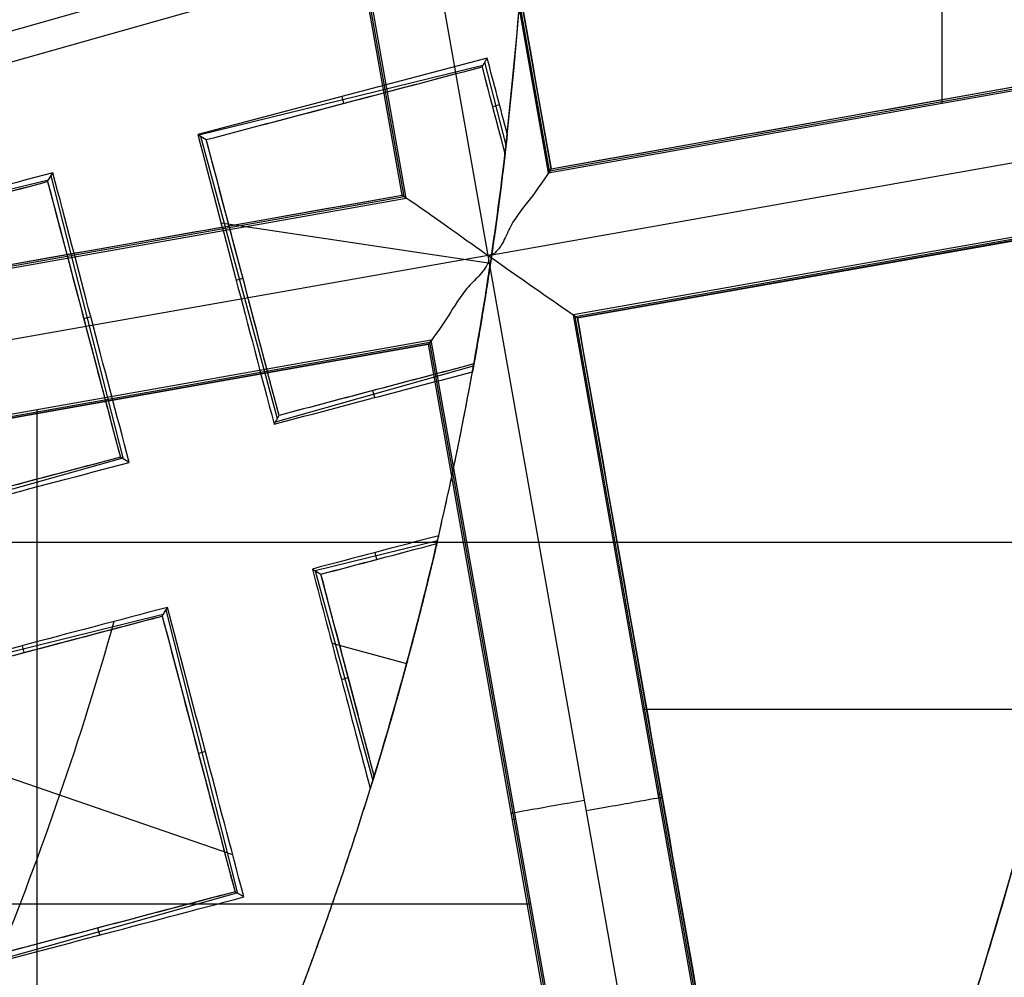
# Model space of a CAD drawing. Units: millimetres. Extents: x -34 to 217, y -182 to 181.
# Drawn here: x 146 to 147, y -2 to 0 of the extents above; entities that cross this region are included whole.
import ezdxf

# ---------------------------------------------------------------- set-up
doc = ezdxf.new("R2010")
doc.units = ezdxf.units.MM
doc.header["$MEASUREMENT"] = 0
doc.layers.add('Predefinito', color=18, linetype='Continuous', true_color=0x000000)

# ---------------------------------------------------------------- blocks, each defined once
blk = doc.blocks.new('10GV14060YY')
at = {"layer": 'Predefinito'}
for centre, radius in [((0, 0, 5.75), 11), ((0, 0, 0.4646), 10.5), ((0, 0, 1.3), 10.25), ((0, 0, 8.5), 8.4587), ((0, 0, 4), 8.4587), ((0, 0, 9.5), 7.6)]:
    blk.add_circle(centre, radius, dxfattribs=at)
for centre, radius, start in [((0, 0, 8), 8.4587, 90), ((0, 0, 1.5), 11, 180), ((0, 0, 10), 11, 180), ((0, 0), 10.5, 180), ((0, 0, 0.9293), 10.5, 180), ((0, 0, 1.5), 10.45, 180), ((0, 0, 1.1714), 10.2968, 180), ((0, 0, 9), 8.4587, 180), ((0, 0), 8.4587, 270), ((0, 0, 10), 7.6, 270), ((0, 0, 9), 7.6, 270)]:
    blk.add_arc(centre, radius, start, 0, dxfattribs=at)
blk = doc.blocks.new('10GV14660YY_03')
at = {"layer": 'Predefinito', "color": 9, "true_color": 0xb0c4de}
for centre, radius, start in [((140.9965, -0.0004, 54.3007), 14, 269.40132), ((140.9965, -0.0004, 59.3007), 14, 269.40132), ((140.9965, -0.0004, 54.3007), 12.5, 269.36642), ((140.9965, -0.0004, 64.3007), 12.5, 269.36642), ((140.9965, -0.0004, 59.3007), 12.5, 269.36642)]:
    blk.add_arc(centre, radius, start, 90, dxfattribs=at)
at = {"layer": 'Predefinito', "color": 9, "true_color": 0xb0c4de, "extrusion": (1.48186e-08, -1.29034e-11, 1)}
blk.add_arc((140.9965, -0.0004, 64.3007), 14, 269.40132, 90, dxfattribs=at)
blk = doc.blocks.new('10GV14660YY_02')
at = {"layer": 'Predefinito', "color": 9, "true_color": 0xb0c4de, "extrusion": (1.48187e-08, 0, 1)}
blk.add_circle((140.9965, -0.0004, 24.2507), 10.525, dxfattribs=at)
at = {"layer": 'Predefinito', "color": 9, "true_color": 0xb0c4de}
for centre in [(140.9965, -0.0004, 23.5007), (140.9965, -0.0004, 25.0007), (140.9965, -0.0004, 24.2507)]:
    blk.add_arc(centre, 14, 270, 90, dxfattribs=at)
at = {"layer": 'Predefinito', "color": 9, "true_color": 0xb0c4de, "extrusion": (8.15029e-09, 0, 1)}
blk.add_arc((140.9965, -0.0004, 25.0007), 10.525, 180, 360, dxfattribs=at)
at = {"layer": 'Predefinito', "color": 9, "true_color": 0xb0c4de, "extrusion": (1.48187e-08, 0, 1)}
blk.add_arc((140.9965, -0.0004, 23.5007), 10.525, 180, 0, dxfattribs=at)
blk = doc.blocks.new('10GV14660YY_01')
at = {"layer": 'Predefinito', "color": 9, "true_color": 0xb0c4de}
for centre in [(140.9965, -0.0004, 23.5007), (140.9965, -0.0004, 25.0007), (140.9965, -0.0004, 24.2507)]:
    blk.add_arc(centre, 14, 270, 90, dxfattribs=at)

msp = doc.modelspace()

# ---------------------------------------------------------------- linework, layer by layer
at = {"layer": 'Predefinito', "color": 8, "true_color": 0x607878}
for p, q in [((147.145, -0.5659, 53.6431), (147.145, 0.9731, 53.6431)), ((146.4374, -0.8029, 53.2007), (146.1343, 0.9105, 53.2007)), ((146.2669, 0.8178, 53.6431), (146.5308, -0.6745, 53.6431)), ((146.5331, -0.6712, 53.483), (146.2701, 0.8155, 53.483)), ((146.5354, -0.668, 53.3207), (146.2734, 0.8133, 53.3207)), ((146.3032, -0.7091, 53.3228), (146.0412, 0.7722, 53.3228)), ((146.3032, -0.709, 53.3207), (146.0412, 0.7722, 53.3207)), ((146.3065, -0.7113, 53.483), (146.0435, 0.7754, 53.483)), ((146.3097, -0.7136, 53.6431), (146.0458, 0.7787, 53.6431)), ((145.2312, -0.5842, 61.3165), (147.0694, -0.0635, 61.3165)), ((145.244, -0.6292, 60.4238), (147.0822, -0.1085, 60.4238)), ((146.5308, -0.6745, 53.6431), (148.0231, -0.4105, 53.6431)), ((146.5331, -0.6712, 53.483), (148.0199, -0.4083, 53.483)), ((146.5354, -0.668, 53.3207), (148.0166, -0.406, 53.3207)), ((146.4359, -0.4956, 61.1036), (145.9848, -0.6146, 61.262)), ((146.4278, -0.5092, 61.3189), (146.4359, -0.4956, 61.1036)), ((146.4653, -0.6311, 61.2035), (146.4322, -0.5019, 61.2035)), ((146.4374, -0.8029, 53.2007), (148.1508, -0.4998, 53.2007)), ((146.429, -0.5072, 61.2865), (145.9864, -0.6156, 61.2865)), ((146.2094, -0.5554, 61.1831), (146.2121, -0.5661, 61.3948)), ((146.4551, -0.5684, 61.094), (146.4441, -0.5713, 61.3108)), ((145.9848, -0.6146, 61.262), (145.9982, -0.6226, 61.4696)), ((145.9892, -0.6173, 61.331), (146.1088, -1.0568, 61.331)), ((148.0622, -0.6317, 53.6431), (146.5699, -0.8956, 53.6431)), ((146.5732, -0.8979, 53.483), (148.06, -0.6349, 53.483)), ((148.0577, -0.6381, 53.3228), (146.5764, -0.9001, 53.3228)), ((146.5764, -0.9002, 53.3207), (148.0577, -0.6382, 53.3207)), ((145.7509, -0.6878, 61.5555), (145.7591, -0.6742, 61.3405)), ((146.5308, -0.6745, 53.6431), (146.5354, -0.668, 53.3228)), ((145.7522, -0.6856, 61.5215), (145.3097, -0.7942, 61.5215)), ((145.8691, -1.12, 61.4116), (145.7564, -0.6787, 61.4116)), ((144.8174, -0.9775, 53.6431), (146.3097, -0.7136, 53.6431)), ((144.8197, -0.9743, 53.483), (146.3065, -0.7113, 53.483)), ((144.822, -0.971, 53.3207), (146.3032, -0.709, 53.3207)), ((146.3097, -0.7136, 53.6431), (146.3032, -0.7091, 53.3228)), ((146.0212, -0.7524, 61.2421), (146.4409, -0.8152, 61.0879)), ((146.4374, -0.8029, 53.2007), (144.724, -1.106, 53.2007)), ((146.7404, -2.5163, 53.2007), (146.4374, -0.8029, 53.2007)), ((146.0446, -0.8412, 61.2287), (146.0551, -0.8383, 61.4378)), ((145.8183, -0.8988, 61.306), (145.8073, -0.9016, 61.5226)), ((146.5699, -0.8956, 53.6431), (146.8339, -2.3879, 53.6431)), ((146.5699, -0.8956, 53.6431), (146.5764, -0.9001, 53.3228)), ((146.8362, -2.3846, 53.483), (146.5732, -0.8979, 53.483)), ((146.8384, -2.3814, 53.3207), (146.5764, -0.9002, 53.3207)), ((146.3488, -0.9347, 53.6431), (144.8565, -1.1987, 53.6431)), ((146.3488, -0.9347, 53.6431), (146.3443, -0.9412, 53.3228)), ((146.6128, -2.427, 53.6431), (146.3488, -0.9347, 53.6431)), ((144.8598, -1.2009, 53.483), (146.3466, -0.938, 53.483)), ((146.3443, -0.9412, 53.3228), (144.863, -1.2032, 53.3228)), ((144.863, -1.2032, 53.3207), (146.3443, -0.9412, 53.3207)), ((146.6063, -2.4225, 53.3228), (146.3443, -0.9412, 53.3228)), ((146.3443, -0.9412, 53.3228), (146.3443, -0.9412, 53.3228)), ((146.3443, -0.9412, 53.3228), (146.3443, -0.9412, 53.3228)), ((146.6063, -2.4225, 53.3207), (146.3443, -0.9412, 53.3207)), ((146.6095, -2.4247, 53.483), (146.3466, -0.938, 53.483)), ((146.1058, -1.0623, 61.2457), (146.4146, -0.9751, 61.2457)), ((146.261, -1.0243, 61.1393), (146.2579, -1.0134, 61.3541)), ((145.7347, -2.5823, 53.6431), (145.7347, -1.0434, 53.6431)), ((146.1038, -1.0657, 61.1925), (146.1115, -1.0521, 61.4035)), ((145.4282, -1.2423, 61.4477), (145.8667, -1.1187, 61.4477)), ((145.8781, -1.1253, 61.268), (145.8643, -1.1173, 61.4863)), ((146.3586, -1.2473, 61.2241), (146.168, -1.2941, 61.2241)), ((146.2609, -1.2657, 61.1208), (146.2635, -1.2764, 61.3318)), ((146.1634, -1.2914, 61.1531), (146.1768, -1.2993, 61.3604)), ((146.1679, -1.2942, 61.2241), (146.2576, -1.6209, 61.2241)), ((145.931, -1.3621, 61.4028), (145.4886, -1.4712, 61.4028)), ((145.9295, -1.3646, 61.4413), (145.9377, -1.351, 61.227)), ((146.0471, -1.7965, 61.2888), (145.9354, -1.3549, 61.2888)), ((145.7112, -1.4107, 61.3001), (145.7138, -1.4215, 61.5108)), ((146.1939, -1.407, 61.1318), (146.3103, -1.4385, 61.0879)), ((146.2087, -1.4633, 61.1211), (146.2193, -1.4604, 61.3305)), ((146.6786, -1.5098, 53.6431), (148.1644, -1.5098, 53.6431)), ((145.5086, -1.5532, 61.3543), (146.0392, -1.7358, 61.1505)), ((145.9969, -1.5756, 61.1833), (145.9859, -1.5784, 61.3996)), ((146.702, -1.6421, 53.6431), (146.7075, -1.6412, 53.3228)), ((146.4752, -1.6814, 53.3228), (146.4807, -1.6805, 53.6431)), ((146.0567, -1.8021, 61.1365), (146.0429, -1.7941, 61.355)), ((145.607, -1.9187, 61.3111), (146.0456, -1.7957, 61.3111)), ((144.9652, -1.8128, 53.6431), (146.5041, -1.8128, 53.6431)), ((145.8322, -1.8613, 61.2055), (145.8291, -1.8504, 61.4208))]:
    msp.add_line(p, q, dxfattribs=at)
at = {"layer": 'Predefinito', "color": 9, "true_color": 0xbfbfbf}
msp.add_line((167.0323, -1.25, -317.2), (139.9, -1.25, -317.2), dxfattribs=at)
at = {"layer": 'Predefinito', "color": 8, "true_color": 0x607878, "extrusion": (1.48187e-08, 3.65653e-15, 1)}
msp.add_circle((140.9965, -0.0004, 57.7382), 8, dxfattribs=at)
at = {"layer": 'Predefinito', "color": 8, "true_color": 0x607878, "extrusion": (1.48187e-08, 3.71681e-15, 1)}
for centre, radius in [((140.9965, -0.0004, 57.6007), 7.75), ((140.9965, -0.0004, 61.3507), 7.45), ((140.9965, -0.0004, 60.6507), 7.3297)]:
    msp.add_circle(centre, radius, dxfattribs=at)
at = {"layer": 'Predefinito', "color": 8, "true_color": 0x607878, "extrusion": (1.48187e-08, 3.68572e-15, 1)}
msp.add_circle((140.9965, -0.0004, 60.7921), 6.9049, dxfattribs=at)
at = {"layer": 'Predefinito', "color": 8, "true_color": 0x607878, "extrusion": (1.48187e-08, 3.7768e-15, 1)}
for start, end in [(311.24034, 131.24034), (131.24034, 311.24034)]:
    msp.add_arc((140.9965, -0.0004, 60.9007), 8.3495, start, end, dxfattribs=at)
at = {"layer": 'Predefinito', "color": 8, "true_color": 0x607878, "extrusion": (1.48187e-08, 2.63501e-15, 1)}
msp.add_arc((140.9965, -0.0004, 60.4007), 8.5, 311.24034, 100.03056, dxfattribs=at)
at = {"layer": 'Predefinito', "color": 8, "true_color": 0x607878, "extrusion": (1.48187e-08, 3.63211e-15, 1)}
msp.add_arc((140.9965, -0.0004, 57.8507), 8, 311.24034, 131.24034, dxfattribs=at)
at = {"layer": 'Predefinito', "color": 8, "true_color": 0x607878, "extrusion": (1.48187e-08, 8.69417e-16, 1)}
msp.add_arc((140.9965, -0.0004, 59.9007), 8.5, 270, 176.0018, dxfattribs=at)
at = {"layer": 'Predefinito', "color": 8, "true_color": 0x607878, "extrusion": (1.48187e-08, 3.71681e-15, 1)}
for centre, radius, start, end in [((140.9965, -0.0004, 57.6007), 7.75, 311.24034, 131.24034), ((140.9965, -0.0004, 60.7719), 7.505, 350.4296, 92.05121), ((140.9965, -0.0004, 61.5507), 6.5, 337.72619, 75.66818), ((140.9965, -0.0004, 57.6007), 7.75, 180, 311.24034), ((140.9965, -0.0004, 56.7257), 9, 292.87015, 357.19097), ((140.9965, -0.0004, 61.1943), 5.505, 349.77, 353.4351), ((140.9965, -0.0004, 61.1943), 5.505, 342.8497, 346.9267)]:
    msp.add_arc(centre, radius, start, end, dxfattribs=at)
at = {"layer": 'Predefinito', "color": 8, "true_color": 0x607878, "extrusion": (1.48187e-08, 3.59986e-15, 1)}
msp.add_arc((140.9965, -0.0004, 52.8431), 7.4785, 280.03056, 100.03056, dxfattribs=at)
at = {"layer": 'Predefinito', "color": 8, "true_color": 0x607878, "extrusion": (1.48187e-08, 3.25127e-15, 1)}
msp.add_arc((140.9965, -0.0004, 60.9007), 7.505, 341.24034, 101.24034, dxfattribs=at)
at = {"layer": 'Predefinito', "color": 8, "true_color": 0x607878, "extrusion": (1.48187e-08, 3.5941e-15, 1)}
msp.add_arc((140.9965, -0.0004, 52.8431), 7.1274, 280.03056, 100.03056, dxfattribs=at)
at = {"layer": 'Predefinito', "color": 8, "true_color": 0x607878, "extrusion": (1.48187e-08, 4.48658e-15, 1)}
msp.add_arc((140.9965, -0.0004, 60.6431), 7.505, 351.50686, 90.97382, dxfattribs=at)
at = {"layer": 'Predefinito', "color": 8, "true_color": 0x607878, "extrusion": (1.48187e-08, 3.32823e-15, 1)}
msp.add_arc((140.9965, -0.0004, 57.6257), 8, 270, 55.03056, dxfattribs=at)
at = {"layer": 'Predefinito', "color": 8, "true_color": 0x607878, "extrusion": (1.48187e-08, 3.31098e-15, 1)}
msp.add_arc((140.9965, -0.0004, 61.8007), 6.5, 326.69296, 86.69296, dxfattribs=at)
at = {"layer": 'Predefinito', "color": 8, "true_color": 0x607878, "extrusion": (-1.58088e-05, 8.94419e-05, 1)}
msp.add_arc((140.9975, -0.0059, 52.9405), 7.5779, 325.03476, 55.03476, dxfattribs=at)
at = {"layer": 'Predefinito', "color": 8, "true_color": 0x607878, "extrusion": (1.48187e-08, 3.71683e-15, 1)}
msp.add_arc((140.9965, -0.0004, 54.7999), 7.9936, 333.66448, 46.39663, dxfattribs=at)
at = {"layer": 'Predefinito', "color": 8, "true_color": 0x607878, "extrusion": (1.00894e-07, 2.27126e-08, 1)}
msp.add_arc((140.9965, -0.0004, 61.3008), 5.505, 353.2733, 36.2899, dxfattribs=at)
at = {"layer": 'Predefinito', "color": 8, "true_color": 0x607878, "extrusion": (1.48187e-08, 3.71509e-15, 1)}
msp.add_arc((140.9965, -0.0004, 61.8007), 7.45, 176.69296, 356.69296, dxfattribs=at)
at = {"layer": 'Predefinito', "color": 8, "true_color": 0x607878, "extrusion": (1.48187e-08, 3.7181e-15, 1)}
msp.add_arc((140.9965, -0.0004, 60.9007), 7.45, 176.69296, 356.69296, dxfattribs=at)
at = {"layer": 'Predefinito', "color": 8, "true_color": 0x607878, "extrusion": (1.48187e-08, 3.71725e-15, 1)}
msp.add_arc((140.9965, -0.0004, 60.6431), 7.3298, 180, 356.69296, dxfattribs=at)
at = {"layer": 'Predefinito', "color": 8, "true_color": 0x607878, "extrusion": (1.51777e-08, -8.17589e-10, 1)}
msp.add_arc((140.9965, -0.0004, 56.9146), 7.7499, 294.98581, 355.07531, dxfattribs=at)
at = {"layer": 'Predefinito', "color": 8, "true_color": 0x607878, "extrusion": (-5.13487e-07, 4.21356e-06, 1)}
msp.add_arc((140.9966, -0.0009, 61.3007), 5.5049, 346.8639, 349.8368, dxfattribs=at)
at = {"layer": 'Predefinito', "color": 8, "true_color": 0x607878, "extrusion": (-0.271323, 0.961065, -0.052334)}
msp.add_arc((44.8064, 63.7083, -43.8679), 185.5074, 181.427809, 181.493643, dxfattribs=at)
at = {"layer": 'Predefinito', "color": 8, "true_color": 0x607878, "extrusion": (-0.238441, 0.969746, 0.052336)}
msp.add_arc((-42.0006, 60.3495, -32.9032), 99.863, 178.416386, 178.538684, dxfattribs=at)
at = {"layer": 'Predefinito', "color": 8, "true_color": 0x607878, "extrusion": (1.48187e-08, 2.55942e-15, 1)}
msp.add_arc((140.9028, 0.062, 53.2007), 8.0776, 301.71237, 348.38857, dxfattribs=at)
at = {"layer": 'Predefinito', "color": 8, "true_color": 0x607878, "extrusion": (1.48187e-08, 4.2352e-15, 1)}
msp.add_arc((140.9028, 0.062, 51.8431), 8.0776, 301.71237, 348.38857, dxfattribs=at)
at = {"layer": 'Predefinito', "color": 8, "true_color": 0x607878, "extrusion": (1.48187e-08, 2.66454e-15, 1)}
msp.add_arc((140.9028, 0.062, 52.5219), 8.0776, 301.71237, 348.38857, dxfattribs=at)
at = {"layer": 'Predefinito', "color": 8, "true_color": 0x607878, "extrusion": (1.10485e-06, 3.09351e-06, 1)}
msp.add_arc((140.9968, -0.0008, 61.3009), 5.5046, 338.221, 342.959, dxfattribs=at)
at = {"layer": 'Predefinito', "color": 8, "true_color": 0x607878, "extrusion": (-0.174173, 0.984715, 2.58102e-09)}
for centre, start, end in [((-144.0635, 53.3207, -27.158), 272.0175, 1), ((-144.0592, 53.3207, -27.1746), 179.0134, 270)]:
    msp.add_arc(centre, 0.12, start, end, dxfattribs=at)
at = {"layer": 'Predefinito', "color": 8, "true_color": 0x607878, "extrusion": (1.48187e-08, 1.36305e-15, 1)}
msp.add_arc((140.9965, -0.0004, 56.2007), 8.5, 293.63952, 348.7244, dxfattribs=at)
at = {"layer": 'Predefinito', "color": 8, "true_color": 0x607878}
for points, knots in [([(136.5068, -7.5144, 59.7545), (136.3267, -7.4076, 59.7507), (134.2265, -6.054, 59.7052), (131.4398, -1.6908, 59.6181), (133.0477, 5.5591, 59.4931), (139.3062, 9.5564, 59.3681), (146.5561, 7.9485, 59.2431), (150.5533, 1.69, 59.1181), (148.9454, -5.5599, 58.9931), (142.6869, -9.5572, 58.8681), (135.437, -7.9492, 58.7431), (131.4398, -1.6908, 58.6181), (133.0477, 5.5591, 58.4931), (139.3062, 9.5564, 58.3681), (146.5561, 7.9485, 58.2431), (150.5533, 1.69, 58.1181), (148.9454, -5.5599, 57.9931), (142.6869, -9.5572, 57.8681), (135.437, -7.9492, 57.7431), (131.4398, -1.6908, 57.6181), (133.0477, 5.5591, 57.4931), (139.3062, 9.5564, 57.3681), (145.3376, 8.2187, 57.2641), (147.7394, 5.6829, 57.2018), (148.3545, 4.7261, 57.1811)], [1.046641, 1.046641, 1.046641, 1.046641, 1.744196, 9.367425, 16.990654, 24.613883, 32.237112, 39.86034, 47.483569, 55.106798, 62.730027, 70.353256, 77.976485, 85.599714, 93.222943, 100.846172, 108.469401, 116.09263, 123.715859, 131.339088, 138.962317, 146.585546, 154.208775, 157.98822, 157.98822, 157.98822, 157.98822]), ([(143.1326, 8.4752, 59.7635), (144.1615, 8.2163, 59.7442), (147.2686, 6.8239, 59.6833), (150.5482, 1.6891, 59.5807), (148.9411, -5.5569, 59.4557), (142.686, -9.552, 59.3307), (135.44, -7.945, 59.2057), (131.4449, -1.6898, 59.0807), (133.052, 5.5562, 58.9557), (139.3071, 9.5513, 58.8307), (146.5531, 7.9442, 58.7057), (150.5482, 1.6891, 58.5807), (148.9411, -5.5569, 58.4557), (142.686, -9.552, 58.3307), (135.44, -7.945, 58.2057), (131.4449, -1.6898, 58.0807), (133.052, 5.5562, 57.9557), (139.3071, 9.5513, 57.8307), (146.5531, 7.9442, 57.7057), (150.5482, 1.6891, 57.5807), (148.9411, -5.5569, 57.4557), (142.686, -9.552, 57.3307), (136.6572, -8.2149, 57.2267), (134.2564, -5.6796, 57.1643), (133.6415, -4.7228, 57.1437)], [18.040843, 18.040843, 18.040843, 18.040843, 21.565343, 29.182322, 36.7993, 44.416279, 52.033257, 59.650236, 67.267214, 74.884193, 82.501172, 90.11815, 97.735129, 105.352107, 112.969086, 120.586064, 128.203043, 135.820021, 143.437, 151.053979, 158.670957, 166.287936, 173.904914, 177.683388, 177.683388, 177.683388, 177.683388]), ([(139.4836, 8.5534, 59.793), (141.1087, 8.8674, 59.778), (142.8304, 8.7057, 59.7628), (145.9317, 7.4638, 59.7328), (147.3042, 6.3868, 59.7176), (149.2578, 3.6405, 59.6875), (149.8344, 1.9771, 59.6724), (149.9932, -1.419, 59.6422), (149.5745, -3.145, 59.6271), (148.7151, -4.629, 59.6121)], [-1, -1, -1, -1, -0.749994, -0.749994, -0.499994, -0.499994, -0.249996, -0.249996, 0, 0, 0, 0]), ([(142.477, -8.3705, 58.1853), (143.57, -8.1771, 58.2062), (144.6261, -7.7641, 58.2315), (146.5053, -6.5652, 58.2736), (147.3252, -5.7816, 58.2904), (148.5978, -3.962, 58.3321), (149.0526, -2.9231, 58.3569), (149.5343, -0.7467, 58.3981), (149.56, 0.3871, 58.4145), (149.1733, 2.5731, 58.4562), (148.7602, 3.6291, 58.4815), (147.5614, 5.5084, 58.5236), (146.7778, 6.3283, 58.5404), (144.9582, 7.6009, 58.5821), (143.9193, 8.0557, 58.6069), (141.7429, 8.5373, 58.6481), (140.6091, 8.5631, 58.6645), (139.5161, 8.3697, 58.6853)], [-1, -1, -1, -1, -0.874974, -0.874974, -0.750001, -0.750001, -0.625033, -0.625033, -0.5, -0.5, -0.374974, -0.374974, -0.250001, -0.250001, -0.125033, -0.125033, 0, 0, 0, 0]), ([(142.477, -8.3705, 59.1853), (143.57, -8.1771, 59.2062), (144.6261, -7.7641, 59.2315), (146.5053, -6.5652, 59.2736), (147.3252, -5.7816, 59.2904), (148.5978, -3.962, 59.3321), (149.0526, -2.9231, 59.3569), (149.5343, -0.7467, 59.3981), (149.56, 0.3871, 59.4145), (149.1733, 2.5731, 59.4562), (148.7602, 3.6291, 59.4815), (147.5614, 5.5084, 59.5236), (146.7778, 6.3283, 59.5404), (144.9582, 7.6009, 59.5821), (143.9193, 8.0557, 59.6069), (141.7429, 8.5373, 59.6481), (140.6091, 8.5631, 59.6645), (139.5161, 8.3697, 59.6853)], [-1, -1, -1, -1, -0.874974, -0.874974, -0.750001, -0.750001, -0.625033, -0.625033, -0.5, -0.5, -0.374974, -0.374974, -0.250001, -0.250001, -0.125033, -0.125033, 0, 0, 0, 0]), ([(139.5161, 8.3697, 59.5161), (140.6091, 8.563, 59.4953), (141.7427, 8.5373, 59.47), (143.9192, 8.0558, 59.4279), (144.9581, 7.6009, 59.4111), (146.7777, 6.3283, 59.3694), (147.5613, 5.5084, 59.3446), (148.7602, 3.6293, 59.3033), (149.1733, 2.5731, 59.287), (149.5599, 0.3871, 59.2453), (149.5342, -0.7466, 59.22), (149.0527, -2.923, 59.1779), (148.5979, -3.962, 59.1611), (147.3252, -5.7815, 59.1194), (146.5054, -6.5651, 59.0946), (144.6262, -7.7641, 59.0533), (143.5701, -8.1772, 59.037), (142.477, -8.3705, 59.0161)], [-1, -1, -1, -1, -0.874974, -0.874974, -0.750001, -0.750001, -0.625033, -0.625033, -0.5, -0.5, -0.374974, -0.374974, -0.250001, -0.250001, -0.125033, -0.125033, 0, 0, 0, 0]), ([(139.5161, 8.3697, 58.5161), (140.6091, 8.563, 58.4953), (141.7427, 8.5373, 58.47), (143.9192, 8.0558, 58.4279), (144.9581, 7.6009, 58.4111), (146.7777, 6.3283, 58.3694), (147.5613, 5.5084, 58.3446), (148.7602, 3.6293, 58.3033), (149.1733, 2.5731, 58.287), (149.5599, 0.3871, 58.2453), (149.5342, -0.7466, 58.22), (149.0527, -2.923, 58.1779), (148.5979, -3.962, 58.1611), (147.3252, -5.7815, 58.1194), (146.5054, -6.5651, 58.0946), (144.6262, -7.7641, 58.0533), (143.5701, -8.1772, 58.037), (142.477, -8.3705, 58.0161)], [-1, -1, -1, -1, -0.874974, -0.874974, -0.750001, -0.750001, -0.625033, -0.625033, -0.5, -0.5, -0.374974, -0.374974, -0.250001, -0.250001, -0.125033, -0.125033, 0, 0, 0, 0]), ([(139.5161, 8.3697, 57.6853), (140.5294, 8.5489, 57.666), (141.5752, 8.5421, 57.6465), (143.5963, 8.1576, 57.6071), (144.5711, 7.7799, 57.5872), (146.3234, 6.7031, 57.5474), (147.1005, 6.0041, 57.5273), (148.356, 4.3755, 57.4871), (148.8342, 3.4464, 57.467), (149.4298, 1.4782, 57.4267), (149.547, 0.4398, 57.4065), (149.4049, -1.6117, 57.3663), (149.1458, -2.6242, 57.3463), (148.2844, -4.492, 57.3065), (147.6825, -5.3467, 57.2867), (146.2135, -6.7873, 57.2473), (145.347, -7.3728, 57.2278), (144.4042, -7.7854, 57.2085)], [0, 0, 0, 0, 0.1189788, 0.1189788, 0.2379581, 0.2379581, 0.3569373, 0.3569373, 0.4759166, 0.4759166, 0.5948959, 0.5948959, 0.7138751, 0.7138751, 0.8328544, 0.8328544, 0.9518336, 0.9518336, 0.9518336, 0.9518336]), ([(139.5161, 8.3697, 57.5161), (140.5289, 8.5488, 57.4967), (141.5743, 8.5421, 57.4773), (143.5951, 8.1578, 57.4384), (144.57, 7.7803, 57.419), (146.3226, 6.7034, 57.3801), (147.0999, 6.0044, 57.3607), (148.356, 4.3753, 57.3218), (148.8344, 3.4458, 57.3024), (149.4301, 1.4769, 57.2635), (149.5473, 0.4381, 57.2441), (149.4051, -1.614, 57.2052), (149.1458, -2.6268, 57.1858), (148.2842, -4.4947, 57.1469), (147.6821, -5.3493, 57.1275), (146.2134, -6.7895, 57.0886), (145.3471, -7.3747, 57.0692), (144.4049, -7.7871, 57.0497)], [-1, -1, -1, -1, -0.875, -0.875, -0.75, -0.75, -0.625, -0.625, -0.5, -0.5, -0.375, -0.375, -0.25, -0.25, -0.125, -0.125, 0, 0, 0, 0]), ([(142.5641, -8.8628, 58.474), (143.7215, -8.6581, 58.4947), (144.8399, -8.2208, 58.5201), (146.83, -6.9514, 58.5619), (147.6983, -6.1216, 58.5782), (149.0461, -4.195, 58.6195), (149.5278, -3.095, 58.6444), (149.9242, -1.3051, 58.6761), (149.9956, -0.6523, 58.686), (149.9965, -0.0004, 58.6962)], [0, 0, 0, 0, 0.1250265, 0.1250265, 0.2499993, 0.2499993, 0.374967, 0.374967, 0.4441844, 0.4441844, 0.4441844, 0.4441844]), ([(142.5641, -8.8628, 57.474), (143.7215, -8.6581, 57.4947), (144.8399, -8.2208, 57.5201), (146.83, -6.9514, 57.5619), (147.6983, -6.1216, 57.5782), (149.0461, -4.195, 57.6195), (149.5278, -3.095, 57.6444), (149.9242, -1.3051, 57.6761), (149.9956, -0.6523, 57.686), (149.9965, -0.0004, 57.6962)], [0, 0, 0, 0, 0.1250265, 0.1250265, 0.2499992, 0.2499992, 0.374967, 0.374967, 0.4441844, 0.4441844, 0.4441844, 0.4441844]), ([(149.9965, -0.0004, 57.9496), (149.9956, -0.6523, 57.9367), (149.9242, -1.305, 57.9235), (149.5279, -3.095, 57.8905), (149.0462, -4.195, 57.8737), (147.6983, -6.1216, 57.8316), (146.83, -6.9513, 57.8064), (144.84, -8.2208, 57.7647), (143.7216, -8.6581, 57.7484), (142.5641, -8.8628, 57.7275)], [0.5558127, 0.5558127, 0.5558127, 0.5558127, 0.6250264, 0.6250264, 0.7499992, 0.7499992, 0.8749671, 0.8749671, 1, 1, 1, 1]), ([(149.9965, -0.0004, 58.9496), (149.9956, -0.6523, 58.9367), (149.9242, -1.305, 58.9235), (149.5279, -3.095, 58.8905), (149.0462, -4.195, 58.8737), (147.6983, -6.1216, 58.8316), (146.83, -6.9513, 58.8064), (144.84, -8.2208, 58.7647), (143.7216, -8.6581, 58.7484), (142.5641, -8.8628, 58.7275)], [0.5558127, 0.5558127, 0.5558127, 0.5558127, 0.6250264, 0.6250264, 0.7499992, 0.7499992, 0.8749671, 0.8749671, 1, 1, 1, 1]), ([(149.9857, -0.4414, 56.6925), (149.9013, -2.1228, 56.666), (149.3356, -3.7827, 56.6308), (147.4099, -6.536, 56.5713), (146.0448, -7.6368, 56.547), (144.4943, -8.2929, 56.5139)], [-1, -1, -1, -1, -0.500004, -0.500004, 0, 0, 0, 0]), ([(144.4943, -8.2929, 56.759), (146.0448, -7.6368, 56.7854), (147.4098, -6.536, 56.8207), (149.3356, -3.7827, 56.8802), (149.9013, -2.1229, 56.9045), (149.9857, -0.4414, 56.9375)], [-1, -1, -1, -1, -0.500004, -0.500004, 0, 0, 0, 0]), ([(149.7321, -0.4863, 57.0813), (149.6351, -2.1011, 57.0519), (148.5566, -5.288, 56.9931), (145.933, -7.3942, 56.9343), (144.4495, -8.0393, 56.9049)], [164.073739, 164.073739, 164.073739, 164.073739, 169.455233, 174.836728, 174.836728, 174.836728, 174.836728]), ([(149.48, -0.5309, 56.4018), (149.4315, -1.3055, 56.3892), (149.2773, -2.0755, 56.376), (148.7639, -3.5421, 56.3444), (148.4077, -4.2386, 56.3274), (147.08, -6.1457, 56.2867), (145.8269, -7.1647, 56.2604), (144.4049, -7.7871, 56.2275)], [0, 0, 0, 0, 0.250006, 0.250006, 0.500005, 0.500005, 1, 1, 1, 1]), ([(146.5354, -0.668, 53.3207), (146.5354, -0.668, 53.2897), (146.5267, -0.6822, 53.2591), (146.4991, -0.7198, 53.226), (146.4858, -0.7351, 53.2171), (146.4711, -0.7592, 53.2078), (146.4678, -0.7672, 53.2053), (146.4621, -0.7792, 53.2029), (146.4602, -0.783, 53.2023), (146.4567, -0.7887, 53.2016), (146.4555, -0.7907, 53.2014), (146.453, -0.7937, 53.2011), (146.452, -0.7947, 53.2011), (146.4498, -0.7968, 53.2009), (146.4499, -0.8007, 53.2007), (146.4374, -0.8029, 53.2007)], [0, 0, 0, 0, 0.0001144756, 0.0001144756, 0.0001716033, 0.0001716033, 0.0002001542, 0.0002001542, 0.0002128279, 0.0002128279, 0.0002191647, 0.0002191647, 0.0002223331, 0.0002223331, 0.0002255016, 0.0002255016, 0.0002255016, 0.0002255016]), ([(146.3032, -0.709, 53.3207), (146.3032, -0.709, 53.2897), (146.3188, -0.719, 53.2592), (146.3681, -0.7536, 53.2151), (146.4019, -0.7781, 53.2018), (146.4374, -0.8029, 53.2007)], [-1, -1, -1, -1, -0.500376, -0.500376, 0, 0, 0, 0]), ([(146.4374, -0.8029, 53.2007), (146.4396, -0.8154, 53.2007), (146.4359, -0.8167, 53.2009), (146.4347, -0.8195, 53.2011), (146.4341, -0.8207, 53.2011), (146.4321, -0.8241, 53.2014), (146.4307, -0.8259, 53.2016), (146.4265, -0.8312, 53.2023), (146.4236, -0.8343, 53.2029), (146.4143, -0.8437, 53.2053), (146.4079, -0.8496, 53.2078), (146.3903, -0.8716, 53.2171), (146.3804, -0.8894, 53.226), (146.3546, -0.9282, 53.2591), (146.3443, -0.9412, 53.2897), (146.3443, -0.9412, 53.3207)], [-0.0002255016, -0.0002255016, -0.0002255016, -0.0002255016, -0.000222333, -0.000222333, -0.0002191645, -0.0002191645, -0.0002128274, -0.0002128274, -0.0002001532, -0.0002001532, -0.0001716021, -0.0001716021, -0.000114458, -0.000114458, 0, 0, 0, 0])]:
    msp.add_open_spline(points, degree=3, knots=knots, dxfattribs=at)
at = {"layer": 'Predefinito', "color": 8, "true_color": 0x607878, "extrusion": (-1.48187e-08, -7.27677e-15, -1)}
msp.add_open_spline([(145.51, 6.4528, 57.2702), (146.3546, 5.862, 57.2702), (147.8088, 4.3446, 57.2702), (148.953, 1.4069, 57.2702), (148.8859, -1.745, 57.2702), (147.6177, -4.6313, 57.2702), (145.3415, -6.8126, 57.2702), (142.4039, -7.9568, 57.2702), (139.2519, -7.8897, 57.2702), (136.3656, -6.6215, 57.2702), (134.1843, -4.3454, 57.2702), (133.0401, -1.4077, 57.2702), (133.1072, 1.7442, 57.2702), (134.3754, 4.6305, 57.2702), (136.6516, 6.8118, 57.2702), (139.5892, 7.956, 57.2702), (142.7412, 7.8889, 57.2702), (144.6654, 7.0435, 57.2702), (145.51, 6.4528, 57.2702)], degree=3, dxfattribs=at)
at = {"layer": 'Predefinito', "color": 8, "true_color": 0x607878, "extrusion": (-1.48187e-08, -4.09905e-15, -1)}
msp.add_open_spline([(145.3896, 6.2807, 53.0594), (146.2117, 5.7057, 53.0594), (147.6271, 4.2287, 53.0594), (148.7408, 1.3694, 53.0594), (148.6755, -1.6985, 53.0594), (147.4412, -4.5078, 53.0594), (145.2257, -6.631, 53.0594), (142.3663, -7.7447, 53.0594), (139.2985, -7.6793, 53.0594), (136.4891, -6.445, 53.0594), (134.366, -4.2295, 53.0594), (133.2523, -1.3702, 53.0594), (133.3176, 1.6977, 53.0594), (134.5519, 4.5071, 53.0594), (136.7674, 6.6302, 53.0594), (139.6268, 7.7439, 53.0594), (142.6946, 7.6786, 53.0594), (144.5675, 6.8557, 53.0594), (145.3896, 6.2807, 53.0594)], degree=3, dxfattribs=at)
at = {"layer": 'Predefinito', "color": 8, "true_color": 0x607878, "extrusion": (-2.92553e-07, 5.54289e-07, -1)}
msp.add_rational_spline([(141.3894, 6.4877, 61.3007), (145.1294, 6.2613, 61.3007), (146.8079, 2.9115, 61.3007), (148.4863, -0.4384, 61.3007), (146.4289, -3.5697, 61.3007)], [0.999999936281, 0.866370636137, 1, 0.866370604277, 1], degree=2, knots=[-13.595607, -13.595607, -13.595607, -6.797804, -6.797804, 0, 0, 0], dxfattribs=at)
at = {"layer": 'Predefinito', "color": 8, "true_color": 0x607878, "extrusion": (-1.48188e-08, -2.77086e-13, -1)}
msp.add_open_spline([(142.3404, -7.5981, 53.2007), (143.3348, -7.4223, 53.2007), (145.2537, -6.6749, 53.2007), (147.4838, -4.5377, 53.2007), (148.7264, -1.7097, 53.2007), (148.7921, 1.3785, 53.2007), (147.671, 4.2567, 53.2007), (146.2462, 5.7435, 53.2007), (145.4187, 6.3223, 53.2007)], degree=3, dxfattribs=at)
at = {"layer": 'Predefinito', "color": 8, "true_color": 0x607878, "extrusion": (-1.48187e-08, 3.61611e-16, -1)}
msp.add_rational_spline([(146.4636, -0.6452, 61.3007), (146.7177, 1.5093, 61.3007), (145.4337, 3.2579, 61.3007)], [1, 0.930364345374, 1], degree=2, dxfattribs=at)
at = {"layer": 'Predefinito', "color": 8, "true_color": 0x607878, "extrusion": (0.017027, 0.003049, -0.99985)}
msp.add_open_spline([(146.2734, 0.8133, 53.3228), (146.3607, 0.3195, 53.3228), (146.448, -0.1742, 53.3228), (146.5354, -0.668, 53.3228)], degree=3, dxfattribs=at)
at = {"layer": 'Predefinito', "color": 8, "true_color": 0x607878, "extrusion": (0.00306, -0.017227, 0.999847)}
msp.add_open_spline([(146.5354, -0.668, 53.3228), (147.0291, -0.5807, 53.3228), (147.5229, -0.4933, 53.3228), (148.0166, -0.406, 53.3228)], degree=3, dxfattribs=at)
at = {"layer": 'Predefinito', "color": 8, "true_color": 0x607878}
for points in [[(149.726, -0.4874, 56.5431), (149.6288, -2.1005, 56.5137), (148.5511, -5.2841, 56.4549), (145.9303, -7.3885, 56.3961), (144.4484, -8.0331, 56.3666)], [(146.4278, -0.5092, 61.3189), (146.44, -0.5557, 61.3129), (146.4519, -0.601, 61.3068), (146.4636, -0.6452, 61.3007)], [(146.1115, -1.0521, 61.4035), (146.0762, -0.9179, 61.4259), (146.039, -0.7767, 61.448), (145.9982, -0.6226, 61.4696)], [(146.4129, -0.9842, 61.0879), (146.435, -0.8624, 61.088), (146.4532, -0.7389, 61.088), (146.4672, -0.6142, 61.088)], [(146.5354, -0.668, 53.3228), (146.5354, -0.668, 53.3221), (146.5354, -0.668, 53.3214), (146.5354, -0.668, 53.3207)], [(145.3214, -0.8011, 61.7028), (145.4658, -0.7631, 61.6537), (145.6088, -0.7253, 61.6046), (145.7509, -0.6878, 61.5555)], [(145.7509, -0.6878, 61.5555), (145.7916, -0.8422, 61.5328), (145.8288, -0.9832, 61.5098), (145.8643, -1.1173, 61.4863)], [(146.3032, -0.7091, 53.3228), (146.3032, -0.7091, 53.3221), (146.3032, -0.709, 53.3214), (146.3032, -0.709, 53.3207)], [(146.3443, -0.9412, 53.3228), (146.3443, -0.9412, 53.3221), (146.3443, -0.9412, 53.3214), (146.3443, -0.9412, 53.3207)], [(146.4151, -0.972, 61.3007), (146.3145, -0.9985, 61.335), (146.2133, -1.0252, 61.3693), (146.1115, -1.0521, 61.4035)], [(146.1768, -1.2993, 61.3604), (146.2373, -1.2834, 61.3405), (146.2975, -1.2675, 61.3206), (146.3574, -1.2517, 61.3007)], [(146.2598, -1.6137, 61.3007), (146.2332, -1.5126, 61.3208), (146.2056, -1.4083, 61.3407), (146.1768, -1.2993, 61.3604)], [(145.5, -1.4779, 61.5788), (145.6452, -1.4396, 61.533), (145.7881, -1.4019, 61.4872), (145.9295, -1.3646, 61.4413)], [(145.9295, -1.3646, 61.4413), (145.9693, -1.5155, 61.4128), (146.0068, -1.6575, 61.384), (146.0429, -1.7941, 61.355)]]:
    msp.add_open_spline(points, degree=3, dxfattribs=at)
at = {"layer": 'Predefinito', "color": 8, "true_color": 0x607878, "extrusion": (-0.967295, -0.248187, -0.052381)}
msp.add_open_spline([(146.4672, -0.6142, 61.088), (146.4568, -0.5747, 61.0932), (146.4463, -0.5352, 61.0984), (146.4359, -0.4956, 61.1036)], degree=3, dxfattribs=at)
at = {"layer": 'Predefinito', "color": 8, "true_color": 0x607878, "extrusion": (0.237548, -0.969965, -0.052338)}
msp.add_open_spline([(145.9982, -0.6226, 61.4696), (146.1422, -0.5846, 61.4194), (146.2853, -0.5468, 61.3692), (146.4278, -0.5092, 61.3189)], degree=3, dxfattribs=at)
at = {"layer": 'Predefinito', "color": 8, "true_color": 0x607878, "extrusion": (0.237549, -0.969965, -0.052337)}
msp.add_open_spline([(145.9982, -0.6226, 61.4696), (146.1415, -0.5848, 61.4196), (146.2847, -0.547, 61.3694), (146.4278, -0.5092, 61.3189)], degree=3, dxfattribs=at)
at = {"layer": 'Predefinito', "color": 8, "true_color": 0x607878, "extrusion": (0.967302, 0.248161, 0.052378)}
msp.add_open_spline([(146.4278, -0.5092, 61.3189), (146.4397, -0.5546, 61.313), (146.4517, -0.5999, 61.307), (146.4636, -0.6452, 61.3007)], degree=3, dxfattribs=at)
at = {"layer": 'Predefinito', "color": 8, "true_color": 0x607878, "extrusion": (0.963555, 0.262341, -0.052337)}
for points in [[(145.9848, -0.6146, 61.262), (146.0238, -0.7622, 61.2414), (146.0635, -0.9125, 61.2182), (146.1038, -1.0657, 61.1925)], [(146.1115, -1.0521, 61.4035), (146.0739, -0.9091, 61.4274), (146.0361, -0.766, 61.4495), (145.9982, -0.6226, 61.4696)]]:
    msp.add_open_spline(points, degree=3, dxfattribs=at)
at = {"layer": 'Predefinito', "color": 8, "true_color": 0x607878, "extrusion": (-1.48173e-08, -1.92836e-13, -1)}
msp.add_open_spline([(146.4672, -0.6142, 61.0879), (146.4532, -0.7389, 61.0879), (146.435, -0.8624, 61.0879), (146.4129, -0.9842, 61.0879)], degree=3, dxfattribs=at)
at = {"layer": 'Predefinito', "color": 8, "true_color": 0x607878, "extrusion": (0.967384, 0.247855, 0.052301)}
msp.add_rational_spline([(146.4636, -0.6452, 61.3007), (146.4654, -0.6297, 61.1936), (146.4672, -0.6142, 61.088)], [0.891796560603, 0.8923319938, 0.892874923465], degree=2, dxfattribs=at)
at = {"layer": 'Predefinito', "color": 8, "true_color": 0x607878, "extrusion": (4.54477e-07, 3.16051e-06, -1)}
msp.add_rational_spline([(146.4636, -0.6452, 61.3007), (146.4443, -0.8093, 61.3007), (146.4151, -0.972, 61.3007)], [1, 0.999549818841, 1], degree=2, dxfattribs=at)
at = {"layer": 'Predefinito', "color": 8, "true_color": 0x607878, "extrusion": (0.237926, -0.969872, -0.052337)}
for points in [[(145.7591, -0.6742, 61.3405), (145.6088, -0.7139, 61.3925), (145.4585, -0.7535, 61.4441), (145.3079, -0.7932, 61.4953)], [(145.3214, -0.8011, 61.7028), (145.4647, -0.7633, 61.6541), (145.6079, -0.7256, 61.605), (145.7509, -0.6878, 61.5555)]]:
    msp.add_open_spline(points, degree=3, dxfattribs=at)
at = {"layer": 'Predefinito', "color": 8, "true_color": 0x607878, "extrusion": (0.967616, 0.24694, 0.052335)}
msp.add_open_spline([(145.8781, -1.1253, 61.268), (145.8384, -0.9753, 61.2943), (145.7987, -0.8249, 61.3185), (145.7591, -0.6742, 61.3405)], degree=3, dxfattribs=at)
at = {"layer": 'Predefinito', "color": 8, "true_color": 0x607878, "extrusion": (0.967616, 0.246941, 0.052335)}
msp.add_open_spline([(145.7509, -0.6878, 61.5555), (145.7887, -0.8313, 61.5344), (145.8265, -0.9744, 61.5113), (145.8643, -1.1173, 61.4863)], degree=3, dxfattribs=at)
at = {"layer": 'Predefinito', "color": 8, "true_color": 0x607878, "extrusion": (0.0031, -0.017385, 0.999844)}
msp.add_open_spline([(144.822, -0.9711, 53.3228), (145.3157, -0.8837, 53.3228), (145.8095, -0.7964, 53.3228), (146.3032, -0.7091, 53.3228)], degree=3, dxfattribs=at)
at = {"layer": 'Predefinito', "color": 8, "true_color": 0x607878, "extrusion": (-0.573139, -0.819458, 8.4648e-09)}
msp.add_open_spline([(146.4374, -0.8029, 53.2007), (146.5145, -0.8568, 53.2007), (146.5778, -0.9011, 53.2555), (146.5764, -0.9001, 53.3228)], degree=3, dxfattribs=at)
at = {"layer": 'Predefinito', "color": 8, "true_color": 0x607878, "extrusion": (0.016874, 0.003022, -0.999853)}
msp.add_open_spline([(146.5764, -0.9001, 53.3228), (146.6638, -1.3939, 53.3228), (146.7511, -1.8877, 53.3228), (146.8384, -2.3814, 53.3228)], degree=3, dxfattribs=at)
at = {"layer": 'Predefinito', "color": 8, "true_color": 0x607878, "extrusion": (0.271296, -0.961072, 0.052345)}
msp.add_open_spline([(146.4151, -0.972, 61.3007), (146.3139, -0.9986, 61.3352), (146.2128, -1.0253, 61.3695), (146.1115, -1.0521, 61.4035)], degree=3, dxfattribs=at)
at = {"layer": 'Predefinito', "color": 8, "true_color": 0x607878, "extrusion": (-8.26749e-07, -3.93724e-06, -1)}
msp.add_rational_spline([(146.3574, -1.2517, 61.3007), (146.3899, -1.1126, 61.3007), (146.4151, -0.972, 61.3007)], [1, 0.999663522151, 1], degree=2, dxfattribs=at)
at = {"layer": 'Predefinito', "color": 8, "true_color": 0x607878, "extrusion": (-0.271295, 0.961072, -0.052345)}
msp.add_open_spline([(146.1038, -1.0657, 61.1925), (146.2068, -1.0385, 61.1576), (146.3098, -1.0114, 61.1228), (146.4129, -0.9842, 61.0879)], degree=3, dxfattribs=at)
at = {"layer": 'Predefinito', "color": 8, "true_color": 0x607878, "extrusion": (0.27079, -0.961215, 0.052339)}
msp.add_open_spline([(145.8643, -1.1173, 61.4863), (145.7226, -1.1546, 61.5334), (145.5796, -1.1924, 61.5805), (145.4347, -1.2306, 61.6275)], degree=3, dxfattribs=at)
at = {"layer": 'Predefinito', "color": 8, "true_color": 0x607878, "extrusion": (0.270789, -0.961215, 0.052336)}
for points in [[(145.8643, -1.1173, 61.4863), (145.7212, -1.155, 61.5339), (145.5781, -1.1928, 61.581), (145.4347, -1.2306, 61.6275)], [(145.427, -1.2443, 61.4161), (145.5775, -1.2045, 61.3673), (145.7279, -1.1649, 61.3179), (145.8781, -1.1253, 61.268)]]:
    msp.add_open_spline(points, degree=3, dxfattribs=at)
at = {"layer": 'Predefinito', "color": 8, "true_color": 0x607878, "extrusion": (-0.238502, 0.96973, 0.052356)}
msp.add_open_spline([(146.3603, -1.2395, 61.088), (146.2946, -1.2568, 61.1097), (146.229, -1.2741, 61.1314), (146.1634, -1.2914, 61.1531)], degree=3, dxfattribs=at)
at = {"layer": 'Predefinito', "color": 8, "true_color": 0x607878, "extrusion": (-2.26025e-07, -7.61071e-07, -1)}
msp.add_open_spline([(146.2537, -1.6336, 61.088), (146.2937, -1.5049, 61.088), (146.3293, -1.3734, 61.088), (146.3603, -1.2395, 61.088)], degree=3, dxfattribs=at)
at = {"layer": 'Predefinito', "color": 8, "true_color": 0x607878, "extrusion": (0.238501, -0.96973, -0.052356)}
msp.add_open_spline([(146.1768, -1.2993, 61.3604), (146.237, -1.2835, 61.3406), (146.2972, -1.2676, 61.3207), (146.3574, -1.2517, 61.3007)], degree=3, dxfattribs=at)
at = {"layer": 'Predefinito', "color": 8, "true_color": 0x607878, "extrusion": (-1.08025e-08, 1.48944e-08, -1)}
msp.add_rational_spline([(146.3574, -1.2517, 61.3007), (146.3148, -1.4344, 61.3007), (146.2598, -1.6137, 61.3007)], [1, 0.999419845871, 1], degree=2, dxfattribs=at)
at = {"layer": 'Predefinito', "color": 8, "true_color": 0x607878, "extrusion": (0.963058, 0.264156, -0.052355)}
msp.add_open_spline([(146.1634, -1.2914, 61.1531), (146.193, -1.4036, 61.1328), (146.2231, -1.5176, 61.1111), (146.2537, -1.6336, 61.088)], degree=3, dxfattribs=at)
at = {"layer": 'Predefinito', "color": 8, "true_color": 0x607878, "extrusion": (0.963058, 0.264157, -0.052355)}
msp.add_open_spline([(146.2598, -1.6137, 61.3007), (146.2322, -1.5091, 61.3215), (146.2045, -1.4043, 61.3414), (146.1768, -1.2993, 61.3604)], degree=3, dxfattribs=at)
at = {"layer": 'Predefinito', "color": 8, "true_color": 0x607878, "extrusion": (0.239041, -0.969598, -0.052337)}
for points in [[(145.9377, -1.351, 61.227), (145.7812, -1.3923, 61.2778), (145.6308, -1.432, 61.326), (145.4865, -1.47, 61.3715)], [(145.5, -1.4779, 61.5788), (145.6434, -1.4401, 61.5336), (145.7865, -1.4023, 61.4877), (145.9295, -1.3646, 61.4413)]]:
    msp.add_open_spline(points, degree=3, dxfattribs=at)
at = {"layer": 'Predefinito', "color": 8, "true_color": 0x607878, "extrusion": (0.968112, 0.244991, 0.052335)}
for points in [[(145.9295, -1.3646, 61.4413), (145.9673, -1.5081, 61.4142), (146.0051, -1.6512, 61.3853), (146.0429, -1.7941, 61.355)], [(146.0567, -1.8021, 61.1365), (146.016, -1.6482, 61.1692), (145.9763, -1.4978, 61.1993), (145.9377, -1.351, 61.227)]]:
    msp.add_open_spline(points, degree=3, dxfattribs=at)
at = {"layer": 'Predefinito', "color": 8, "true_color": 0x607878, "extrusion": (-1.4818e-08, -2.80641e-13, -1)}
msp.add_open_spline([(145.8542, -1.373, 61.254), (145.8025, -1.556, 61.254), (145.7412, -1.7333, 61.254), (145.6719, -1.9036, 61.254)], degree=3, dxfattribs=at)
at = {"layer": 'Predefinito', "color": 8, "true_color": 0x607878, "extrusion": (-1.48098e-08, -2.78155e-12, -1)}
msp.add_open_spline([(146.2925, -1.5028, 61.0879), (146.2801, -1.5467, 61.0879), (146.2671, -1.5903, 61.0879), (146.2537, -1.6336, 61.0879)], degree=3, dxfattribs=at)
at = {"layer": 'Predefinito', "color": 8, "true_color": 0x607878, "extrusion": (-1.10488e-06, -3.0935e-06, -1)}
msp.add_rational_spline([(146.1086, -2.0429, 61.3007), (146.1931, -1.8315, 61.3007), (146.2598, -1.6137, 61.3007)], [1, 0.999145344204, 1], degree=2, dxfattribs=at)
at = {"layer": 'Predefinito', "color": 8, "true_color": 0x607878, "extrusion": (0.963031, 0.264258, -0.052332)}
msp.add_rational_spline([(146.2537, -1.6336, 61.088), (146.2568, -1.6237, 61.1947), (146.2598, -1.6137, 61.3007)], [0.863622283835, 0.863799171625, 0.863979166936], degree=2, dxfattribs=at)
at = {"layer": 'Predefinito', "color": 8, "true_color": 0x607878, "extrusion": (0.269626, -0.961542, 0.052338)}
msp.add_open_spline([(146.0429, -1.7941, 61.355), (145.902, -1.8312, 61.3987), (145.759, -1.8689, 61.4424), (145.6133, -1.9074, 61.486)], degree=3, dxfattribs=at)
at = {"layer": 'Predefinito', "color": 8, "true_color": 0x607878, "extrusion": (0.269625, -0.961542, 0.052336)}
msp.add_open_spline([(146.0429, -1.7941, 61.355), (145.8999, -1.8317, 61.3994), (145.7567, -1.8695, 61.4431), (145.6133, -1.9074, 61.486)], degree=3, dxfattribs=at)
at = {"layer": 'Predefinito', "color": 8, "true_color": 0x607878, "extrusion": (0.269626, -0.961542, 0.052336)}
msp.add_open_spline([(145.6056, -1.9211, 61.2739), (145.7505, -1.8828, 61.2306), (145.9008, -1.8432, 61.1848), (146.0567, -1.8021, 61.1365)], degree=3, dxfattribs=at)

# ---------------------------------------------------------------- block references
at = {"layer": 'Predefinito'}
for name, p in [('10GV14660YY_03', (0, 0)), ('10GV14660YY_02', (0, 0, 29.3)), ('10GV14660YY_01', (0, 0, 40.8))]:
    msp.add_blockref(name, p, dxfattribs=at)
at = {"layer": 'Predefinito', "extrusion": (1.48187e-08, -1.9954e-15, 1)}
msp.add_blockref('10GV14060YY', (140.9965, -0.0004, 52.8007), dxfattribs=at)

doc.saveas('drawing.dxf')
